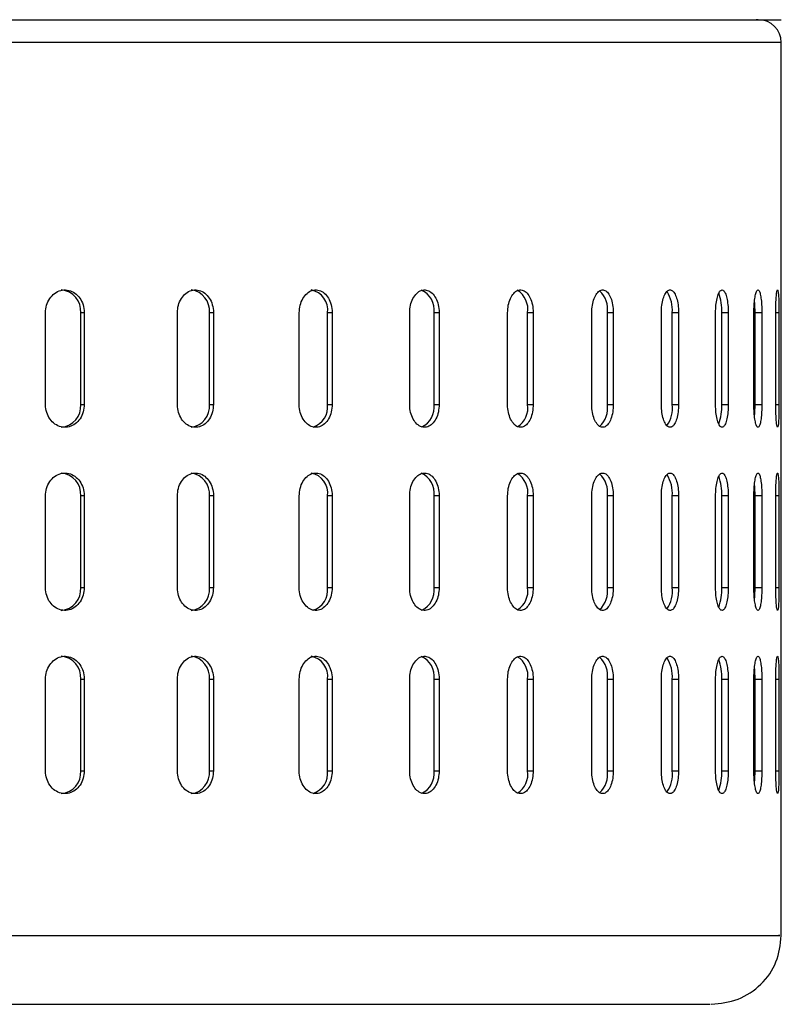
# Model space of a CAD drawing. Units: millimetres. Extents: x -4 to 213, y 0 to 297.
# Drawn here: x 161 to 167, y 137 to 145 of the extents above; entities that cross this region are included whole.
import ezdxf

# ---------------------------------------------------------------- set-up
doc = ezdxf.new("R2010")
doc.units = ezdxf.units.MM

msp = doc.modelspace()

# ---------------------------------------------------------------- linework, layer by layer
at = {"color": 7, "linetype": 'Continuous', "lineweight": 25}
for p, q in [((141.0211, 145.3122), (167.3134, 145.3122)), ((167.3134, 137.3122), (167.3134, 145.1122)), ((160.883, 141.9522), (160.883, 142.7522)), ((161.2224, 142.7522), (161.1914, 142.7522)), ((161.1914, 141.9522), (161.1914, 142.7522)), ((161.2224, 142.7522), (161.2224, 141.9522)), ((162.0358, 141.9522), (162.0358, 142.7522)), ((162.3512, 142.7522), (162.3152, 142.7522)), ((162.3152, 141.9522), (162.3152, 142.7522)), ((162.3512, 142.7522), (162.3512, 141.9522)), ((163.1007, 141.9522), (163.1007, 142.7522)), ((163.3887, 142.7522), (163.348, 142.7522)), ((163.348, 141.9522), (163.348, 142.7522)), ((163.3887, 142.7522), (163.3887, 141.9522)), ((164.0661, 141.9522), (164.0661, 142.7522)), ((164.3234, 142.7522), (164.2786, 142.7522)), ((164.2786, 141.9522), (164.2786, 142.7522)), ((164.3234, 142.7522), (164.3234, 141.9522)), ((164.9213, 141.9522), (164.9213, 142.7522)), ((165.1452, 142.7522), (165.0967, 142.7522)), ((165.0967, 141.9522), (165.0967, 142.7522)), ((165.1452, 142.7522), (165.1452, 141.9522)), ((165.6569, 141.9522), (165.6569, 142.7522)), ((165.845, 142.7522), (165.7933, 142.7522)), ((165.7933, 141.9522), (165.7933, 142.7522)), ((165.845, 142.7522), (165.845, 141.9522)), ((166.2651, 141.9522), (166.2651, 142.7522)), ((166.4152, 142.7522), (166.3609, 142.7522)), ((166.3609, 141.9522), (166.3609, 142.7522)), ((166.4152, 142.7522), (166.4152, 141.9522)), ((166.7389, 141.9522), (166.7389, 142.7522)), ((166.8495, 142.7522), (166.7932, 142.7522)), ((166.7932, 141.9522), (166.7932, 142.7522)), ((166.8495, 142.7522), (166.8495, 141.9522)), ((167.0734, 141.9522), (167.0734, 142.7522)), ((167.1431, 142.7522), (167.0855, 142.7522)), ((167.0855, 141.9522), (167.0855, 142.7522)), ((167.1431, 142.7522), (167.1431, 141.9522)), ((167.2648, 141.9522), (167.2648, 142.7522)), ((167.293, 142.7522), (167.293, 141.9522)), ((161.1914, 141.9522), (161.2224, 141.9522)), ((162.3152, 141.9522), (162.3512, 141.9522)), ((163.348, 141.9522), (163.3887, 141.9522)), ((164.2786, 141.9522), (164.3234, 141.9522)), ((165.0967, 141.9522), (165.1452, 141.9522)), ((165.7933, 141.9522), (165.845, 141.9522)), ((166.3609, 141.9522), (166.4152, 141.9522)), ((166.7932, 141.9522), (166.8495, 141.9522)), ((167.0855, 141.9522), (167.1431, 141.9522)), ((160.883, 140.3522), (160.883, 141.1522)), ((161.2224, 141.1522), (161.1914, 141.1522)), ((161.1914, 140.3522), (161.1914, 141.1522)), ((161.2224, 141.1522), (161.2224, 140.3522)), ((162.0358, 140.3522), (162.0358, 141.1522)), ((162.3512, 141.1522), (162.3152, 141.1522)), ((162.3152, 140.3522), (162.3152, 141.1522)), ((162.3512, 141.1522), (162.3512, 140.3522)), ((163.1007, 140.3522), (163.1007, 141.1522)), ((163.3887, 141.1522), (163.348, 141.1522)), ((163.348, 140.3522), (163.348, 141.1522)), ((163.3887, 141.1522), (163.3887, 140.3522)), ((164.0661, 140.3522), (164.0661, 141.1522)), ((164.3234, 141.1522), (164.2786, 141.1522)), ((164.2786, 140.3522), (164.2786, 141.1522)), ((164.3234, 141.1522), (164.3234, 140.3522)), ((164.9213, 140.3522), (164.9213, 141.1522)), ((165.1452, 141.1522), (165.0967, 141.1522)), ((165.0967, 140.3522), (165.0967, 141.1522)), ((165.1452, 141.1522), (165.1452, 140.3522)), ((165.6569, 140.3522), (165.6569, 141.1522)), ((165.845, 141.1522), (165.7933, 141.1522)), ((165.7933, 140.3522), (165.7933, 141.1522)), ((165.845, 141.1522), (165.845, 140.3522)), ((166.2651, 140.3522), (166.2651, 141.1522)), ((166.4152, 141.1522), (166.3609, 141.1522)), ((166.3609, 140.3522), (166.3609, 141.1522)), ((166.4152, 141.1522), (166.4152, 140.3522)), ((166.7389, 140.3522), (166.7389, 141.1522)), ((166.8495, 141.1522), (166.7932, 141.1522)), ((166.7932, 140.3522), (166.7932, 141.1522)), ((166.8495, 141.1522), (166.8495, 140.3522)), ((167.0734, 140.3522), (167.0734, 141.1522)), ((167.1431, 141.1522), (167.0855, 141.1522)), ((167.0855, 140.3522), (167.0855, 141.1522)), ((167.1431, 141.1522), (167.1431, 140.3522)), ((167.2648, 140.3522), (167.2648, 141.1522)), ((167.293, 141.1522), (167.293, 140.3522)), ((161.1914, 140.3522), (161.2224, 140.3522)), ((162.3152, 140.3522), (162.3512, 140.3522)), ((163.348, 140.3522), (163.3887, 140.3522)), ((164.2786, 140.3522), (164.3234, 140.3522)), ((165.0967, 140.3522), (165.1452, 140.3522)), ((165.7933, 140.3522), (165.845, 140.3522)), ((166.3609, 140.3522), (166.4152, 140.3522)), ((166.7932, 140.3522), (166.8495, 140.3522)), ((167.0855, 140.3522), (167.1431, 140.3522)), ((160.883, 138.7522), (160.883, 139.5522)), ((161.1914, 139.5522), (161.2224, 139.5522)), ((161.1914, 138.7522), (161.1914, 139.5522)), ((161.2224, 139.5522), (161.2224, 138.7522)), ((162.0358, 138.7522), (162.0358, 139.5522)), ((162.3152, 139.5522), (162.3512, 139.5522)), ((162.3152, 138.7522), (162.3152, 139.5522)), ((162.3512, 139.5522), (162.3512, 138.7522)), ((163.1007, 138.7522), (163.1007, 139.5522)), ((163.348, 139.5522), (163.3887, 139.5522)), ((163.348, 138.7522), (163.348, 139.5522)), ((163.3887, 139.5522), (163.3887, 138.7522)), ((164.0661, 138.7522), (164.0661, 139.5522)), ((164.2786, 139.5522), (164.3234, 139.5522)), ((164.2786, 138.7522), (164.2786, 139.5522)), ((164.3234, 139.5522), (164.3234, 138.7522)), ((164.9213, 138.7522), (164.9213, 139.5522)), ((165.0967, 139.5522), (165.1452, 139.5522)), ((165.0967, 138.7522), (165.0967, 139.5522)), ((165.1452, 139.5522), (165.1452, 138.7522)), ((165.6569, 138.7522), (165.6569, 139.5522)), ((165.7933, 139.5522), (165.845, 139.5522)), ((165.7933, 138.7522), (165.7933, 139.5522)), ((165.845, 139.5522), (165.845, 138.7522)), ((166.2651, 138.7522), (166.2651, 139.5522)), ((166.3609, 139.5522), (166.4152, 139.5522)), ((166.3609, 138.7522), (166.3609, 139.5522)), ((166.4152, 139.5522), (166.4152, 138.7522)), ((166.7389, 138.7522), (166.7389, 139.5522)), ((166.7932, 139.5522), (166.8495, 139.5522)), ((166.7932, 138.7522), (166.7932, 139.5522)), ((166.8495, 139.5522), (166.8495, 138.7522)), ((167.0734, 138.7522), (167.0734, 139.5522)), ((167.0855, 139.5522), (167.1431, 139.5522)), ((167.0855, 138.7522), (167.0855, 139.5522)), ((167.1431, 139.5522), (167.1431, 138.7522)), ((167.2648, 138.7522), (167.2648, 139.5522)), ((167.293, 139.5522), (167.293, 138.7522)), ((161.1914, 138.7522), (161.2224, 138.7522)), ((162.3152, 138.7522), (162.3512, 138.7522)), ((163.348, 138.7522), (163.3887, 138.7522)), ((164.2786, 138.7522), (164.3234, 138.7522)), ((165.0967, 138.7522), (165.1452, 138.7522)), ((165.7933, 138.7522), (165.845, 138.7522)), ((166.3609, 138.7522), (166.4152, 138.7522)), ((166.7932, 138.7522), (166.8495, 138.7522)), ((167.0855, 138.7522), (167.1431, 138.7522))]:
    msp.add_line(p, q, dxfattribs=at)
at = {"color": 8, "linetype": 'Continuous', "lineweight": 25}
for p, q in [((167.3134, 145.1122), (158.5536, 145.1122)), ((167.293, 142.7522), (167.2648, 142.7522)), ((167.2648, 141.9522), (167.293, 141.9522)), ((167.293, 141.1522), (167.2648, 141.1522)), ((167.2648, 140.3522), (167.293, 140.3522)), ((167.2648, 139.5522), (167.293, 139.5522)), ((167.2648, 138.7522), (167.293, 138.7522))]:
    msp.add_line(p, q, dxfattribs=at)
at = {"color": 7, "linetype": 'Continuous', "lineweight": 25, "flags": 128}
for points in [[(167.0855, 142.7522), (167.0829, 142.8288), (167.0801, 142.8593)], [(167.0801, 141.8453), (167.0829, 141.8757), (167.0855, 141.9522)], [(167.0855, 141.1522), (167.0829, 141.2288), (167.0801, 141.2593)], [(167.0801, 140.2453), (167.0829, 140.2757), (167.0855, 140.3522)], [(167.0855, 139.5522), (167.0829, 139.6288), (167.0801, 139.6593)], [(167.0801, 138.6453), (167.0829, 138.6757), (167.0855, 138.7522)]]:
    msp.add_lwpolyline(points, dxfattribs=at)
at = {"color": 7, "linetype": 'Continuous', "lineweight": 25}
for centre, radius, start, end in [((167.1134, 145.1122), 0.2, 0, 90), ((161.0052, 142.7662), 0.1867, 355.6971, 84.92644), ((162.1335, 142.7711), 0.1827, 354.05528, 82.45182), ((163.1706, 142.7763), 0.1791, 352.26741, 79.22683), ((164.0941, 142.7789), 0.1864, 351.78867, 67.00407), ((164.9028, 142.7819), 0.1962, 351.30499, 58.10664), ((165.576, 142.7834), 0.2196, 351.8289, 47.13679), ((166.0558, 142.774), 0.3059, 355.92404, 32.18826), ((166.3578, 142.7719), 0.4359, 357.41799, 20.45199), ((161.0052, 141.9382), 0.1867, 275.07356, 4.3029), ((162.1335, 141.9333), 0.1827, 277.54818, 5.94472), ((163.1635, 141.9302), 0.1859, 288.36003, 6.802), ((164.0916, 141.9263), 0.1888, 294.83558, 7.90731), ((164.9008, 141.923), 0.1981, 302.9159, 8.47852), ((165.5759, 141.921), 0.2197, 312.88703, 8.165), ((166.0946, 141.921), 0.2682, 324.85247, 6.67945), ((166.3534, 141.933), 0.4403, 339.9163, 2.50745), ((161.0052, 141.1662), 0.1867, 355.6971, 84.92644), ((162.1335, 141.1711), 0.1827, 354.05528, 82.45182), ((163.1706, 141.1763), 0.1791, 352.26741, 79.22683), ((164.0941, 141.1789), 0.1864, 351.78867, 67.00407), ((164.9028, 141.1819), 0.1962, 351.30499, 58.10664), ((165.576, 141.1834), 0.2196, 351.8289, 47.13679), ((166.0558, 141.174), 0.3059, 355.92404, 32.18826), ((166.3578, 141.1719), 0.4359, 357.41799, 20.45199), ((161.0052, 140.3382), 0.1867, 275.07356, 4.3029), ((162.1335, 140.3333), 0.1827, 277.54818, 5.94472), ((163.1635, 140.3302), 0.1859, 288.36003, 6.802), ((164.0916, 140.3263), 0.1888, 294.83558, 7.90731), ((164.9008, 140.323), 0.1981, 302.9159, 8.47852), ((165.5759, 140.321), 0.2197, 312.88703, 8.165), ((166.0946, 140.321), 0.2682, 324.85247, 6.67945), ((166.3534, 140.333), 0.4403, 339.9163, 2.50745), ((161.0052, 139.5662), 0.1867, 355.6971, 84.92644), ((162.1335, 139.5711), 0.1827, 354.05528, 82.45182), ((163.1706, 139.5763), 0.1791, 352.26741, 79.22683), ((164.0941, 139.5789), 0.1864, 351.78867, 67.00407), ((164.9028, 139.5819), 0.1962, 351.30499, 58.10664), ((165.576, 139.5834), 0.2196, 351.8289, 47.13679), ((166.0558, 139.574), 0.3059, 355.92404, 32.18826), ((166.3578, 139.5719), 0.4359, 357.41799, 20.45199), ((161.0052, 138.7382), 0.1867, 275.07356, 4.3029), ((162.1335, 138.7333), 0.1827, 277.54818, 5.94472), ((163.1635, 138.7302), 0.1859, 288.36003, 6.802), ((164.0916, 138.7263), 0.1888, 294.83558, 7.90731), ((164.9008, 138.723), 0.1981, 302.9159, 8.47852), ((165.5759, 138.721), 0.2197, 312.88703, 8.165), ((166.0946, 138.721), 0.2682, 324.85247, 6.67945), ((166.3534, 138.733), 0.4403, 339.9163, 2.50745)]:
    msp.add_arc(centre, radius, start, end, dxfattribs=at)
for points, knots in [([(158.4853, 145.3122), (158.8573, 145.3122), (159.6012, 145.3122), (160.6812, 145.3122), (161.7261, 145.3122), (162.7284, 145.3122), (163.6622, 145.3122), (164.5154, 145.3122), (165.2673, 145.3122), (165.9036, 145.3122), (166.4119, 145.3122), (166.79, 145.3122), (167.0175, 145.3122), (167.1273, 145.3122), (167.1005, 145.3122), (167.0946, 145.3122)], [0, 0, 0, 0, 0.074853, 0.149702, 0.22905, 0.308391, 0.390395, 0.473694, 0.557879, 0.642514, 0.727149, 0.811333, 0.894632, 0.976636, 1, 1, 1, 1]), ([(160.883, 142.7522), (160.8849, 142.7747), (160.8887, 142.8197), (160.9182, 142.8796), (160.9616, 142.9251), (161.0156, 142.9511), (161.0735, 142.9547), (161.1291, 142.9355), (161.1761, 142.8956), (161.209, 142.8396), (161.2214, 142.7887), (161.2222, 142.7592), (161.2224, 142.7522)], [0, 0, 0, 0, 0.107364, 0.214728, 0.3221, 0.429476, 0.536844, 0.644204, 0.751568, 0.858943, 0.966317, 1, 1, 1, 1]), ([(162.0358, 142.7522), (162.0376, 142.7747), (162.0411, 142.8197), (162.0686, 142.8796), (162.1089, 142.9251), (162.1592, 142.9511), (162.2131, 142.9547), (162.2647, 142.9355), (162.3082, 142.8956), (162.3388, 142.8396), (162.3503, 142.7887), (162.351, 142.7592), (162.3512, 142.7522)], [0, 0, 0, 0, 0.107364, 0.214728, 0.3221, 0.429476, 0.536844, 0.644204, 0.751568, 0.858943, 0.966317, 1, 1, 1, 1]), ([(163.1007, 142.7522), (163.1023, 142.7747), (163.1056, 142.8197), (163.1307, 142.8796), (163.1676, 142.9251), (163.2135, 142.9511), (163.2627, 142.9547), (163.3098, 142.9355), (163.3495, 142.8956), (163.3773, 142.8396), (163.3878, 142.7887), (163.3885, 142.7592), (163.3887, 142.7522)], [0, 0, 0, 0, 0.107364, 0.214728, 0.3221, 0.429476, 0.536844, 0.644204, 0.751568, 0.858943, 0.966317, 1, 1, 1, 1]), ([(164.0661, 142.7522), (164.0675, 142.7747), (164.0704, 142.8197), (164.0929, 142.8796), (164.126, 142.9251), (164.1671, 142.9511), (164.2111, 142.9547), (164.2531, 142.9355), (164.2885, 142.8956), (164.3133, 142.8396), (164.3226, 142.7887), (164.3232, 142.7592), (164.3234, 142.7522)], [0, 0, 0, 0, 0.107364, 0.214728, 0.3221, 0.429476, 0.536844, 0.644204, 0.751568, 0.858943, 0.966317, 1, 1, 1, 1]), ([(164.9213, 142.7522), (164.9225, 142.7747), (164.9251, 142.8197), (164.9447, 142.8796), (164.9736, 142.9251), (165.0094, 142.9511), (165.0477, 142.9547), (165.0842, 142.9355), (165.1149, 142.8956), (165.1364, 142.8396), (165.1445, 142.7887), (165.145, 142.7592), (165.1452, 142.7522)], [0, 0, 0, 0, 0.107364, 0.214728, 0.3221, 0.429476, 0.536844, 0.644204, 0.751568, 0.858943, 0.966317, 1, 1, 1, 1]), ([(165.6569, 142.7522), (165.658, 142.7747), (165.6601, 142.8197), (165.6768, 142.8796), (165.7011, 142.9251), (165.7312, 142.9511), (165.7634, 142.9547), (165.794, 142.9355), (165.8197, 142.8956), (165.8377, 142.8396), (165.8444, 142.7887), (165.8449, 142.7592), (165.845, 142.7522)], [0, 0, 0, 0, 0.107364, 0.214728, 0.3221, 0.429476, 0.536844, 0.644204, 0.751568, 0.858943, 0.966317, 1, 1, 1, 1]), ([(166.2651, 142.7522), (166.2659, 142.7747), (166.2676, 142.8197), (166.281, 142.8796), (166.3006, 142.9251), (166.3247, 142.9511), (166.3504, 142.9547), (166.3748, 142.9355), (166.3952, 142.8956), (166.4094, 142.8396), (166.4147, 142.7887), (166.4151, 142.7592), (166.4152, 142.7522)], [0, 0, 0, 0, 0.107364, 0.214728, 0.3221, 0.429476, 0.536844, 0.644204, 0.751568, 0.858943, 0.966317, 1, 1, 1, 1]), ([(166.7389, 142.7522), (166.7396, 142.7747), (166.7409, 142.8197), (166.7509, 142.8796), (166.7654, 142.9251), (166.7833, 142.9511), (166.8022, 142.9547), (166.8201, 142.9355), (166.835, 142.8956), (166.8453, 142.8396), (166.8491, 142.7887), (166.8494, 142.7592), (166.8495, 142.7522)], [0, 0, 0, 0, 0.107364, 0.214728, 0.3221, 0.429476, 0.536844, 0.644204, 0.751568, 0.858943, 0.966317, 1, 1, 1, 1]), ([(167.0734, 142.7522), (167.0738, 142.7747), (167.0747, 142.8197), (167.0811, 142.8796), (167.0905, 142.9251), (167.1019, 142.9511), (167.1139, 142.9547), (167.1251, 142.9355), (167.1343, 142.8956), (167.1406, 142.8396), (167.1429, 142.7887), (167.1431, 142.7592), (167.1431, 142.7522)], [0, 0, 0, 0, 0.107364, 0.214728, 0.3221, 0.429476, 0.536844, 0.644204, 0.751568, 0.858943, 0.966317, 1, 1, 1, 1]), ([(167.2648, 142.7522), (167.265, 142.7747), (167.2653, 142.8197), (167.2682, 142.8796), (167.2723, 142.9251), (167.2772, 142.9511), (167.2821, 142.9547), (167.2864, 142.9355), (167.2898, 142.8956), (167.2921, 142.8396), (167.2929, 142.7887), (167.2929, 142.7592), (167.293, 142.7522)], [0, 0, 0, 0, 0.107364, 0.214728, 0.3221, 0.429476, 0.536844, 0.644204, 0.751568, 0.858943, 0.966317, 1, 1, 1, 1]), ([(161.2224, 141.9522), (161.2205, 141.9297), (161.2168, 141.8848), (161.1878, 141.8249), (161.145, 141.7794), (161.0915, 141.7534), (161.0335, 141.7498), (160.9777, 141.769), (160.9302, 141.8089), (160.8967, 141.8649), (160.8841, 141.9158), (160.8832, 141.9452), (160.883, 141.9522)], [0, 0, 0, 0, 0.107364, 0.214728, 0.3221, 0.429476, 0.536844, 0.644204, 0.751568, 0.858943, 0.966317, 1, 1, 1, 1]), ([(162.3512, 141.9522), (162.3495, 141.9297), (162.346, 141.8848), (162.3192, 141.8249), (162.2795, 141.7794), (162.2297, 141.7534), (162.1759, 141.7498), (162.1239, 141.769), (162.0797, 141.8089), (162.0486, 141.8649), (162.0368, 141.9158), (162.036, 141.9452), (162.0358, 141.9522)], [0, 0, 0, 0, 0.107364, 0.214728, 0.3221, 0.429476, 0.536844, 0.644204, 0.751568, 0.858943, 0.966317, 1, 1, 1, 1]), ([(163.3887, 141.9522), (163.3871, 141.9297), (163.384, 141.8848), (163.3595, 141.8249), (163.3233, 141.7794), (163.2779, 141.7534), (163.2288, 141.7498), (163.1813, 141.769), (163.1409, 141.8089), (163.1124, 141.8649), (163.1016, 141.9158), (163.1009, 141.9452), (163.1007, 141.9522)], [0, 0, 0, 0, 0.1073642, 0.214728, 0.3220995, 0.429476, 0.5368442, 0.6442038, 0.7515678, 0.8589425, 0.9663173, 1, 1, 1, 1]), ([(164.3234, 141.9522), (164.322, 141.9297), (164.3192, 141.8848), (164.2974, 141.8249), (164.2651, 141.7794), (164.2246, 141.7534), (164.1807, 141.7498), (164.1383, 141.769), (164.1021, 141.8089), (164.0765, 141.8649), (164.0668, 141.9158), (164.0662, 141.9452), (164.0661, 141.9522)], [0, 0, 0, 0, 0.107364, 0.214728, 0.3221, 0.429476, 0.536844, 0.644204, 0.751568, 0.858943, 0.966317, 1, 1, 1, 1]), ([(165.1452, 141.9522), (165.144, 141.9297), (165.1415, 141.8848), (165.1226, 141.8249), (165.0946, 141.7794), (165.0595, 141.7534), (165.0213, 141.7498), (164.9843, 141.769), (164.9527, 141.8089), (164.9304, 141.8649), (164.9219, 141.9158), (164.9214, 141.9452), (164.9213, 141.9522)], [0, 0, 0, 0, 0.107364, 0.214728, 0.3221, 0.429476, 0.536844, 0.644204, 0.751568, 0.858943, 0.966317, 1, 1, 1, 1]), ([(165.845, 141.9522), (165.844, 141.9297), (165.8419, 141.8848), (165.8262, 141.8249), (165.8028, 141.7794), (165.7733, 141.7534), (165.7412, 141.7498), (165.7101, 141.769), (165.6835, 141.8089), (165.6647, 141.8649), (165.6575, 141.9158), (165.657, 141.9452), (165.6569, 141.9522)], [0, 0, 0, 0, 0.1073642, 0.214728, 0.3220995, 0.429476, 0.5368442, 0.6442038, 0.7515678, 0.8589425, 0.9663173, 1, 1, 1, 1]), ([(166.4152, 141.9522), (166.4144, 141.9297), (166.4128, 141.8848), (166.4003, 141.8249), (166.3817, 141.7794), (166.3583, 141.7534), (166.3327, 141.7498), (166.3078, 141.769), (166.2864, 141.8089), (166.2713, 141.8649), (166.2655, 141.9158), (166.2651, 141.9452), (166.2651, 141.9522)], [0, 0, 0, 0, 0.107364, 0.214728, 0.3221, 0.429476, 0.536844, 0.644204, 0.751568, 0.858943, 0.966317, 1, 1, 1, 1]), ([(166.8495, 141.9522), (166.8489, 141.9297), (166.8477, 141.8848), (166.8387, 141.8249), (166.8251, 141.7794), (166.808, 141.7534), (166.7892, 141.7498), (166.7707, 141.769), (166.7549, 141.8089), (166.7436, 141.8649), (166.7393, 141.9158), (166.739, 141.9452), (166.7389, 141.9522)], [0, 0, 0, 0, 0.107364, 0.214728, 0.3221, 0.429476, 0.536844, 0.644204, 0.751568, 0.858943, 0.966317, 1, 1, 1, 1]), ([(167.1431, 141.9522), (167.1428, 141.9297), (167.1421, 141.8848), (167.1365, 141.8249), (167.1282, 141.7794), (167.1175, 141.7534), (167.1057, 141.7498), (167.0939, 141.769), (167.0837, 141.8089), (167.0764, 141.8649), (167.0736, 141.9158), (167.0734, 141.9452), (167.0734, 141.9522)], [0, 0, 0, 0, 0.107364, 0.214728, 0.3221, 0.429476, 0.536844, 0.644204, 0.751568, 0.858943, 0.966317, 1, 1, 1, 1]), ([(167.293, 141.9522), (167.2928, 141.9297), (167.2926, 141.8848), (167.2906, 141.8249), (167.2876, 141.7794), (167.2835, 141.7534), (167.2787, 141.7498), (167.2738, 141.769), (167.2694, 141.8089), (167.2661, 141.8649), (167.2649, 141.9158), (167.2648, 141.9452), (167.2648, 141.9522)], [0, 0, 0, 0, 0.107364, 0.214728, 0.3221, 0.429476, 0.536844, 0.644204, 0.751568, 0.858943, 0.966317, 1, 1, 1, 1]), ([(160.883, 141.1522), (160.8849, 141.1747), (160.8887, 141.2197), (160.9182, 141.2796), (160.9616, 141.3251), (161.0156, 141.3511), (161.0735, 141.3547), (161.1291, 141.3355), (161.1761, 141.2956), (161.209, 141.2396), (161.2214, 141.1887), (161.2222, 141.1592), (161.2224, 141.1522)], [0, 0, 0, 0, 0.107364, 0.214728, 0.3221, 0.429476, 0.536844, 0.644204, 0.751568, 0.858943, 0.966317, 1, 1, 1, 1]), ([(162.0358, 141.1522), (162.0376, 141.1747), (162.0411, 141.2197), (162.0686, 141.2796), (162.1089, 141.3251), (162.1592, 141.3511), (162.2131, 141.3547), (162.2647, 141.3355), (162.3082, 141.2956), (162.3388, 141.2396), (162.3503, 141.1887), (162.351, 141.1592), (162.3512, 141.1522)], [0, 0, 0, 0, 0.107364, 0.214728, 0.3221, 0.429476, 0.536844, 0.644204, 0.751568, 0.858943, 0.966317, 1, 1, 1, 1]), ([(163.1007, 141.1522), (163.1023, 141.1747), (163.1056, 141.2197), (163.1307, 141.2796), (163.1676, 141.3251), (163.2135, 141.3511), (163.2627, 141.3547), (163.3098, 141.3355), (163.3495, 141.2956), (163.3773, 141.2396), (163.3878, 141.1887), (163.3885, 141.1592), (163.3887, 141.1522)], [0, 0, 0, 0, 0.107364, 0.214728, 0.3221, 0.429476, 0.536844, 0.644204, 0.751568, 0.858943, 0.966317, 1, 1, 1, 1]), ([(164.0661, 141.1522), (164.0675, 141.1747), (164.0704, 141.2197), (164.0929, 141.2796), (164.126, 141.3251), (164.1671, 141.3511), (164.2111, 141.3547), (164.2531, 141.3355), (164.2885, 141.2956), (164.3133, 141.2396), (164.3226, 141.1887), (164.3232, 141.1592), (164.3234, 141.1522)], [0, 0, 0, 0, 0.107364, 0.214728, 0.3221, 0.429476, 0.536844, 0.644204, 0.751568, 0.858943, 0.966317, 1, 1, 1, 1]), ([(164.9213, 141.1522), (164.9225, 141.1747), (164.9251, 141.2197), (164.9447, 141.2796), (164.9736, 141.3251), (165.0094, 141.3511), (165.0477, 141.3547), (165.0842, 141.3355), (165.1149, 141.2956), (165.1364, 141.2396), (165.1445, 141.1887), (165.145, 141.1592), (165.1452, 141.1522)], [0, 0, 0, 0, 0.107364, 0.214728, 0.3221, 0.429476, 0.536844, 0.644204, 0.751568, 0.858943, 0.966317, 1, 1, 1, 1]), ([(165.6569, 141.1522), (165.658, 141.1747), (165.6601, 141.2197), (165.6768, 141.2796), (165.7011, 141.3251), (165.7312, 141.3511), (165.7634, 141.3547), (165.794, 141.3355), (165.8197, 141.2956), (165.8377, 141.2396), (165.8444, 141.1887), (165.8449, 141.1592), (165.845, 141.1522)], [0, 0, 0, 0, 0.107364, 0.214728, 0.3221, 0.429476, 0.536844, 0.644204, 0.751568, 0.858943, 0.966317, 1, 1, 1, 1]), ([(166.2651, 141.1522), (166.2659, 141.1747), (166.2676, 141.2197), (166.281, 141.2796), (166.3006, 141.3251), (166.3247, 141.3511), (166.3504, 141.3547), (166.3748, 141.3355), (166.3952, 141.2956), (166.4094, 141.2396), (166.4147, 141.1887), (166.4151, 141.1592), (166.4152, 141.1522)], [0, 0, 0, 0, 0.107364, 0.214728, 0.3221, 0.429476, 0.536844, 0.644204, 0.751568, 0.858943, 0.966317, 1, 1, 1, 1]), ([(166.7389, 141.1522), (166.7396, 141.1747), (166.7409, 141.2197), (166.7509, 141.2796), (166.7654, 141.3251), (166.7833, 141.3511), (166.8022, 141.3547), (166.8201, 141.3355), (166.835, 141.2956), (166.8453, 141.2396), (166.8491, 141.1887), (166.8494, 141.1592), (166.8495, 141.1522)], [0, 0, 0, 0, 0.1073642, 0.214728, 0.3220995, 0.429476, 0.5368442, 0.6442038, 0.7515678, 0.8589425, 0.9663173, 1, 1, 1, 1]), ([(167.0734, 141.1522), (167.0738, 141.1747), (167.0747, 141.2197), (167.0811, 141.2796), (167.0905, 141.3251), (167.1019, 141.3511), (167.1139, 141.3547), (167.1251, 141.3355), (167.1343, 141.2956), (167.1406, 141.2396), (167.1429, 141.1887), (167.1431, 141.1592), (167.1431, 141.1522)], [0, 0, 0, 0, 0.107364, 0.214728, 0.3221, 0.429476, 0.536844, 0.644204, 0.751568, 0.858943, 0.966317, 1, 1, 1, 1]), ([(167.2648, 141.1522), (167.265, 141.1747), (167.2653, 141.2197), (167.2682, 141.2796), (167.2723, 141.3251), (167.2772, 141.3511), (167.2821, 141.3547), (167.2864, 141.3355), (167.2898, 141.2956), (167.2921, 141.2396), (167.2929, 141.1887), (167.2929, 141.1592), (167.293, 141.1522)], [0, 0, 0, 0, 0.107364, 0.214728, 0.3221, 0.429476, 0.536844, 0.644204, 0.751568, 0.858943, 0.966317, 1, 1, 1, 1]), ([(161.2224, 140.3522), (161.2205, 140.3297), (161.2168, 140.2848), (161.1878, 140.2249), (161.145, 140.1794), (161.0915, 140.1534), (161.0335, 140.1498), (160.9777, 140.169), (160.9302, 140.2089), (160.8967, 140.2649), (160.8841, 140.3158), (160.8832, 140.3452), (160.883, 140.3522)], [0, 0, 0, 0, 0.107364, 0.214728, 0.3221, 0.429476, 0.536844, 0.644204, 0.751568, 0.858943, 0.966317, 1, 1, 1, 1]), ([(162.3512, 140.3522), (162.3495, 140.3297), (162.346, 140.2848), (162.3192, 140.2249), (162.2795, 140.1794), (162.2297, 140.1534), (162.1759, 140.1498), (162.1239, 140.169), (162.0797, 140.2089), (162.0486, 140.2649), (162.0368, 140.3158), (162.036, 140.3452), (162.0358, 140.3522)], [0, 0, 0, 0, 0.107364, 0.214728, 0.3221, 0.429476, 0.536844, 0.644204, 0.751568, 0.858943, 0.966317, 1, 1, 1, 1]), ([(163.3887, 140.3522), (163.3871, 140.3297), (163.384, 140.2848), (163.3595, 140.2249), (163.3233, 140.1794), (163.2779, 140.1534), (163.2288, 140.1498), (163.1813, 140.169), (163.1409, 140.2089), (163.1124, 140.2649), (163.1016, 140.3158), (163.1009, 140.3452), (163.1007, 140.3522)], [0, 0, 0, 0, 0.107364, 0.214728, 0.3221, 0.429476, 0.536844, 0.644204, 0.751568, 0.858943, 0.966317, 1, 1, 1, 1]), ([(164.3234, 140.3522), (164.322, 140.3297), (164.3192, 140.2848), (164.2974, 140.2249), (164.2651, 140.1794), (164.2246, 140.1534), (164.1807, 140.1498), (164.1383, 140.169), (164.1021, 140.2089), (164.0765, 140.2649), (164.0668, 140.3158), (164.0662, 140.3452), (164.0661, 140.3522)], [0, 0, 0, 0, 0.107364, 0.214728, 0.3221, 0.429476, 0.536844, 0.644204, 0.751568, 0.858943, 0.966317, 1, 1, 1, 1]), ([(165.1452, 140.3522), (165.144, 140.3297), (165.1415, 140.2848), (165.1226, 140.2249), (165.0946, 140.1794), (165.0595, 140.1534), (165.0213, 140.1498), (164.9843, 140.169), (164.9527, 140.2089), (164.9304, 140.2649), (164.9219, 140.3158), (164.9214, 140.3452), (164.9213, 140.3522)], [0, 0, 0, 0, 0.107364, 0.214728, 0.3221, 0.429476, 0.536844, 0.644204, 0.751568, 0.858943, 0.966317, 1, 1, 1, 1]), ([(165.845, 140.3522), (165.844, 140.3297), (165.8419, 140.2848), (165.8262, 140.2249), (165.8028, 140.1794), (165.7733, 140.1534), (165.7412, 140.1498), (165.7101, 140.169), (165.6835, 140.2089), (165.6647, 140.2649), (165.6575, 140.3158), (165.657, 140.3452), (165.6569, 140.3522)], [0, 0, 0, 0, 0.107364, 0.214728, 0.3221, 0.429476, 0.536844, 0.644204, 0.751568, 0.858943, 0.966317, 1, 1, 1, 1]), ([(166.4152, 140.3522), (166.4144, 140.3297), (166.4128, 140.2848), (166.4003, 140.2249), (166.3817, 140.1794), (166.3583, 140.1534), (166.3327, 140.1498), (166.3078, 140.169), (166.2864, 140.2089), (166.2713, 140.2649), (166.2655, 140.3158), (166.2651, 140.3452), (166.2651, 140.3522)], [0, 0, 0, 0, 0.1073642, 0.214728, 0.3220995, 0.429476, 0.5368442, 0.6442038, 0.7515678, 0.8589425, 0.9663173, 1, 1, 1, 1]), ([(166.8495, 140.3522), (166.8489, 140.3297), (166.8477, 140.2848), (166.8387, 140.2249), (166.8251, 140.1794), (166.808, 140.1534), (166.7892, 140.1498), (166.7707, 140.169), (166.7549, 140.2089), (166.7436, 140.2649), (166.7393, 140.3158), (166.739, 140.3452), (166.7389, 140.3522)], [0, 0, 0, 0, 0.107364, 0.214728, 0.3221, 0.429476, 0.536844, 0.644204, 0.751568, 0.858943, 0.966317, 1, 1, 1, 1]), ([(167.1431, 140.3522), (167.1428, 140.3297), (167.1421, 140.2848), (167.1365, 140.2249), (167.1282, 140.1794), (167.1175, 140.1534), (167.1057, 140.1498), (167.0939, 140.169), (167.0837, 140.2089), (167.0764, 140.2649), (167.0736, 140.3158), (167.0734, 140.3452), (167.0734, 140.3522)], [0, 0, 0, 0, 0.1073642, 0.214728, 0.3220995, 0.429476, 0.5368442, 0.6442038, 0.7515678, 0.8589425, 0.9663173, 1, 1, 1, 1]), ([(167.293, 140.3522), (167.2928, 140.3297), (167.2926, 140.2848), (167.2906, 140.2249), (167.2876, 140.1794), (167.2835, 140.1534), (167.2787, 140.1498), (167.2738, 140.169), (167.2694, 140.2089), (167.2661, 140.2649), (167.2649, 140.3158), (167.2648, 140.3452), (167.2648, 140.3522)], [0, 0, 0, 0, 0.107364, 0.214728, 0.3221, 0.429476, 0.536844, 0.644204, 0.751568, 0.858943, 0.966317, 1, 1, 1, 1]), ([(160.883, 139.5522), (160.8849, 139.5747), (160.8887, 139.6197), (160.9182, 139.6796), (160.9616, 139.7251), (161.0156, 139.7511), (161.0735, 139.7547), (161.1291, 139.7355), (161.1761, 139.6956), (161.209, 139.6396), (161.2214, 139.5887), (161.2222, 139.5592), (161.2224, 139.5522)], [0, 0, 0, 0, 0.1073642, 0.214728, 0.3220995, 0.429476, 0.5368442, 0.6442038, 0.7515678, 0.8589425, 0.9663173, 1, 1, 1, 1]), ([(162.0358, 139.5522), (162.0376, 139.5747), (162.0411, 139.6197), (162.0686, 139.6796), (162.1089, 139.7251), (162.1592, 139.7511), (162.2131, 139.7547), (162.2647, 139.7355), (162.3082, 139.6956), (162.3388, 139.6396), (162.3503, 139.5887), (162.351, 139.5592), (162.3512, 139.5522)], [0, 0, 0, 0, 0.107364, 0.214728, 0.3221, 0.429476, 0.536844, 0.644204, 0.751568, 0.858943, 0.966317, 1, 1, 1, 1]), ([(163.1007, 139.5522), (163.1023, 139.5747), (163.1056, 139.6197), (163.1307, 139.6796), (163.1676, 139.7251), (163.2135, 139.7511), (163.2627, 139.7547), (163.3098, 139.7355), (163.3495, 139.6956), (163.3773, 139.6396), (163.3878, 139.5887), (163.3885, 139.5592), (163.3887, 139.5522)], [0, 0, 0, 0, 0.107364, 0.214728, 0.3221, 0.429476, 0.536844, 0.644204, 0.751568, 0.858943, 0.966317, 1, 1, 1, 1]), ([(164.0661, 139.5522), (164.0675, 139.5747), (164.0704, 139.6197), (164.0929, 139.6796), (164.126, 139.7251), (164.1671, 139.7511), (164.2111, 139.7547), (164.2531, 139.7355), (164.2885, 139.6956), (164.3133, 139.6396), (164.3226, 139.5887), (164.3232, 139.5592), (164.3234, 139.5522)], [0, 0, 0, 0, 0.1073642, 0.214728, 0.3220995, 0.429476, 0.5368442, 0.6442038, 0.7515678, 0.8589425, 0.9663173, 1, 1, 1, 1]), ([(164.9213, 139.5522), (164.9225, 139.5747), (164.9251, 139.6197), (164.9447, 139.6796), (164.9736, 139.7251), (165.0094, 139.7511), (165.0477, 139.7547), (165.0842, 139.7355), (165.1149, 139.6956), (165.1364, 139.6396), (165.1445, 139.5887), (165.145, 139.5592), (165.1452, 139.5522)], [0, 0, 0, 0, 0.107364, 0.214728, 0.3221, 0.429476, 0.536844, 0.644204, 0.751568, 0.858943, 0.966317, 1, 1, 1, 1]), ([(165.6569, 139.5522), (165.658, 139.5747), (165.6601, 139.6197), (165.6768, 139.6796), (165.7011, 139.7251), (165.7312, 139.7511), (165.7634, 139.7547), (165.794, 139.7355), (165.8197, 139.6956), (165.8377, 139.6396), (165.8444, 139.5887), (165.8449, 139.5592), (165.845, 139.5522)], [0, 0, 0, 0, 0.107364, 0.214728, 0.3221, 0.429476, 0.536844, 0.644204, 0.751568, 0.858943, 0.966317, 1, 1, 1, 1]), ([(166.2651, 139.5522), (166.2659, 139.5747), (166.2676, 139.6197), (166.281, 139.6796), (166.3006, 139.7251), (166.3247, 139.7511), (166.3504, 139.7547), (166.3748, 139.7355), (166.3952, 139.6956), (166.4094, 139.6396), (166.4147, 139.5887), (166.4151, 139.5592), (166.4152, 139.5522)], [0, 0, 0, 0, 0.107364, 0.214728, 0.3221, 0.429476, 0.536844, 0.644204, 0.751568, 0.858943, 0.966317, 1, 1, 1, 1]), ([(166.7389, 139.5522), (166.7396, 139.5747), (166.7409, 139.6197), (166.7509, 139.6796), (166.7654, 139.7251), (166.7833, 139.7511), (166.8022, 139.7547), (166.8201, 139.7355), (166.835, 139.6956), (166.8453, 139.6396), (166.8491, 139.5887), (166.8494, 139.5592), (166.8495, 139.5522)], [0, 0, 0, 0, 0.1073642, 0.214728, 0.3220995, 0.429476, 0.5368442, 0.6442038, 0.7515678, 0.8589425, 0.9663173, 1, 1, 1, 1]), ([(167.0734, 139.5522), (167.0738, 139.5747), (167.0747, 139.6197), (167.0811, 139.6796), (167.0905, 139.7251), (167.1019, 139.7511), (167.1139, 139.7547), (167.1251, 139.7355), (167.1343, 139.6956), (167.1406, 139.6396), (167.1429, 139.5887), (167.1431, 139.5592), (167.1431, 139.5522)], [0, 0, 0, 0, 0.107364, 0.214728, 0.3221, 0.429476, 0.536844, 0.644204, 0.751568, 0.858943, 0.966317, 1, 1, 1, 1]), ([(167.2648, 139.5522), (167.265, 139.5747), (167.2653, 139.6197), (167.2682, 139.6796), (167.2723, 139.7251), (167.2772, 139.7511), (167.2821, 139.7547), (167.2864, 139.7355), (167.2898, 139.6956), (167.2921, 139.6396), (167.2929, 139.5887), (167.2929, 139.5592), (167.293, 139.5522)], [0, 0, 0, 0, 0.107364, 0.214728, 0.3221, 0.429476, 0.536844, 0.644204, 0.751568, 0.858943, 0.966317, 1, 1, 1, 1]), ([(161.2224, 138.7522), (161.2205, 138.7297), (161.2168, 138.6848), (161.1878, 138.6249), (161.145, 138.5794), (161.0915, 138.5534), (161.0335, 138.5498), (160.9777, 138.569), (160.9302, 138.6089), (160.8967, 138.6649), (160.8841, 138.7158), (160.8832, 138.7452), (160.883, 138.7522)], [0, 0, 0, 0, 0.1073642, 0.214728, 0.3220995, 0.429476, 0.5368442, 0.6442038, 0.7515678, 0.8589425, 0.9663173, 1, 1, 1, 1]), ([(162.3512, 138.7522), (162.3495, 138.7297), (162.346, 138.6848), (162.3192, 138.6249), (162.2795, 138.5794), (162.2297, 138.5534), (162.1759, 138.5498), (162.1239, 138.569), (162.0797, 138.6089), (162.0486, 138.6649), (162.0368, 138.7158), (162.036, 138.7452), (162.0358, 138.7522)], [0, 0, 0, 0, 0.107364, 0.214728, 0.3221, 0.429476, 0.536844, 0.644204, 0.751568, 0.858943, 0.966317, 1, 1, 1, 1]), ([(163.3887, 138.7522), (163.3871, 138.7297), (163.384, 138.6848), (163.3595, 138.6249), (163.3233, 138.5794), (163.2779, 138.5534), (163.2288, 138.5498), (163.1813, 138.569), (163.1409, 138.6089), (163.1124, 138.6649), (163.1016, 138.7158), (163.1009, 138.7452), (163.1007, 138.7522)], [0, 0, 0, 0, 0.107364, 0.214728, 0.3221, 0.429476, 0.536844, 0.644204, 0.751568, 0.858943, 0.966317, 1, 1, 1, 1]), ([(164.3234, 138.7522), (164.322, 138.7297), (164.3192, 138.6848), (164.2974, 138.6249), (164.2651, 138.5794), (164.2246, 138.5534), (164.1807, 138.5498), (164.1383, 138.569), (164.1021, 138.6089), (164.0765, 138.6649), (164.0668, 138.7158), (164.0662, 138.7452), (164.0661, 138.7522)], [0, 0, 0, 0, 0.1073642, 0.214728, 0.3220995, 0.429476, 0.5368442, 0.6442038, 0.7515678, 0.8589425, 0.9663173, 1, 1, 1, 1]), ([(165.1452, 138.7522), (165.144, 138.7297), (165.1415, 138.6848), (165.1226, 138.6249), (165.0946, 138.5794), (165.0595, 138.5534), (165.0213, 138.5498), (164.9843, 138.569), (164.9527, 138.6089), (164.9304, 138.6649), (164.9219, 138.7158), (164.9214, 138.7452), (164.9213, 138.7522)], [0, 0, 0, 0, 0.107364, 0.214728, 0.3221, 0.429476, 0.536844, 0.644204, 0.751568, 0.858943, 0.966317, 1, 1, 1, 1]), ([(165.845, 138.7522), (165.844, 138.7297), (165.8419, 138.6848), (165.8262, 138.6249), (165.8028, 138.5794), (165.7733, 138.5534), (165.7412, 138.5498), (165.7101, 138.569), (165.6835, 138.6089), (165.6647, 138.6649), (165.6575, 138.7158), (165.657, 138.7452), (165.6569, 138.7522)], [0, 0, 0, 0, 0.107364, 0.214728, 0.3221, 0.429476, 0.536844, 0.644204, 0.751568, 0.858943, 0.966317, 1, 1, 1, 1]), ([(166.4152, 138.7522), (166.4144, 138.7297), (166.4128, 138.6848), (166.4003, 138.6249), (166.3817, 138.5794), (166.3583, 138.5534), (166.3327, 138.5498), (166.3078, 138.569), (166.2864, 138.6089), (166.2713, 138.6649), (166.2655, 138.7158), (166.2651, 138.7452), (166.2651, 138.7522)], [0, 0, 0, 0, 0.107364, 0.214728, 0.3221, 0.429476, 0.536844, 0.644204, 0.751568, 0.858943, 0.966317, 1, 1, 1, 1]), ([(166.8495, 138.7522), (166.8489, 138.7297), (166.8477, 138.6848), (166.8387, 138.6249), (166.8251, 138.5794), (166.808, 138.5534), (166.7892, 138.5498), (166.7707, 138.569), (166.7549, 138.6089), (166.7436, 138.6649), (166.7393, 138.7158), (166.739, 138.7452), (166.7389, 138.7522)], [0, 0, 0, 0, 0.107364, 0.214728, 0.3221, 0.429476, 0.536844, 0.644204, 0.751568, 0.858943, 0.966317, 1, 1, 1, 1]), ([(167.1431, 138.7522), (167.1428, 138.7297), (167.1421, 138.6848), (167.1365, 138.6249), (167.1282, 138.5794), (167.1175, 138.5534), (167.1057, 138.5498), (167.0939, 138.569), (167.0837, 138.6089), (167.0764, 138.6649), (167.0736, 138.7158), (167.0734, 138.7452), (167.0734, 138.7522)], [0, 0, 0, 0, 0.107364, 0.214728, 0.3221, 0.429476, 0.536844, 0.644204, 0.751568, 0.858943, 0.966317, 1, 1, 1, 1]), ([(167.293, 138.7522), (167.2928, 138.7297), (167.2926, 138.6848), (167.2906, 138.6249), (167.2876, 138.5794), (167.2835, 138.5534), (167.2787, 138.5498), (167.2738, 138.569), (167.2694, 138.6089), (167.2661, 138.6649), (167.2649, 138.7158), (167.2648, 138.7452), (167.2648, 138.7522)], [0, 0, 0, 0, 0.107364, 0.214728, 0.3221, 0.429476, 0.536844, 0.644204, 0.751568, 0.858943, 0.966317, 1, 1, 1, 1]), ([(166.7008, 136.7122), (166.7814, 136.7213), (166.9429, 136.7395), (167.1449, 136.8784), (167.2859, 137.0766), (167.3042, 137.2336), (167.3134, 137.3122)], [0, 0, 0, 0, 0.248605, 0.498332, 0.748929, 1, 1, 1, 1]), ([(158.3488, 136.7122), (158.8278, 136.7122), (159.8007, 136.7122), (161.1739, 136.7122), (162.365, 136.7122), (163.3675, 136.7122), (164.1947, 136.7122), (164.9237, 136.7122), (165.5402, 136.7122), (166.0346, 136.7122), (166.3954, 136.7122), (166.6245, 136.7122), (166.6712, 136.7122), (166.6923, 136.7122)], [0, 0, 0, 0, 0.1035164, 0.210243, 0.3199712, 0.4050788, 0.4915302, 0.5789012, 0.6667395, 0.7545778, 0.8419488, 0.9284002, 1, 1, 1, 1])]:
    msp.add_open_spline(points, degree=3, knots=knots, dxfattribs=at)
at = {"color": 8, "linetype": 'Continuous', "lineweight": 25}
msp.add_open_spline([(158.5536, 137.3122), (159.0916, 137.3122), (160.1675, 137.3122), (161.6553, 137.3122), (163.0179, 137.3122), (164.2249, 137.3122), (165.2578, 137.3122), (166.0972, 137.3122), (166.734, 137.3122), (167.1374, 137.3122), (167.3225, 137.3122), (167.2949, 137.3122), (167.288, 137.3122)], degree=3, knots=[0, 0, 0, 0, 0.1071005, 0.2142011, 0.3213016, 0.4284021, 0.5355027, 0.6426032, 0.7497037, 0.8568043, 0.9639048, 1, 1, 1, 1], dxfattribs=at)

doc.saveas('drawing.dxf')
